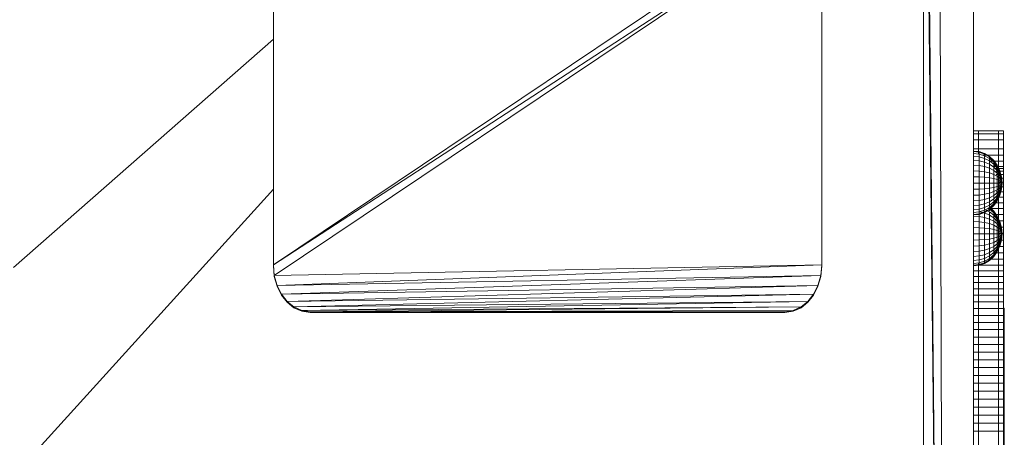
# Model space of a CAD drawing. Units: inches. Extents: x 10 to 6030, y 5 to 4262.
# Drawn here: x 5427 to 5766, y 2967 to 3110 of the extents above; entities that cross this region are included whole.
import ezdxf

# ---------------------------------------------------------------- set-up
doc = ezdxf.new("R2010")
doc.units = ezdxf.units.IN
doc.header["$MEASUREMENT"] = 0

# ---------------------------------------------------------------- blocks, each defined once
blk = doc.blocks.new('1045_DWG-673246-West')
at = {"lineweight": 9}
for p, q in [((36583.98, 484.88), (36583.98, 1076.46)), ((36573.72, 484.88), (36571.92, 1076.13)), ((36572.88, 484.88), (36566.84, 1070.52)), ((36572.91, 484.88), (36566.96, 1070.66)), ((36572.92, 484.88), (36567.08, 1070.79)), ((36566.8, 484.88), (36566.8, 1061.72)), ((36572.86, 484.88), (36566.8, 1061.72)), ((36583.98, 835.84), (36583.98, 1011.72)), ((36583.98, 835.84), (36583.98, 1011.72)), ((36583.98, 835.84), (36583.98, 1011.72)), ((36583.98, 835.84), (36583.98, 1011.72)), ((36343.26, 797.48), (36531.43, 923.98)), ((36343.26, 920.29), (36343.26, 797.48)), ((36343.26, 797.48), (36531.76, 920.29)), ((36343.59, 793.79), (36531.76, 920.29)), ((36531.76, 797.48), (36531.76, 920.29)), ((36343.26, 875.18), (36253.9, 796.65)), ((36585.62, 843.69), (36583.98, 843.69)), ((36585.62, 843.69), (36583.98, 843.69)), ((36592.61, 843.69), (36585.62, 843.69)), ((36592.61, 843.69), (36585.62, 843.69)), ((36585.62, 842.65), (36585.62, 843.69)), ((36592.61, 843.69), (36594.24, 843.69)), ((36592.61, 843.69), (36594.24, 843.69)), ((36592.61, 842.65), (36592.61, 843.69)), ((36594.24, 842.65), (36594.24, 843.69)), ((36585.62, 842.65), (36583.98, 842.65)), ((36585.62, 840.57), (36583.98, 840.57)), ((36592.61, 842.65), (36585.62, 842.65)), ((36585.62, 842.65), (36585.62, 840.57)), ((36592.61, 840.57), (36585.62, 840.57)), ((36585.62, 840.57), (36585.62, 837.45)), ((36592.61, 840.57), (36592.61, 842.65)), ((36592.61, 842.65), (36594.24, 842.65)), ((36592.61, 840.57), (36592.61, 837.45)), ((36592.61, 840.57), (36594.24, 840.57)), ((36594.24, 840.57), (36594.24, 842.65)), ((36594.24, 842.61), (36594.24, 842.65)), ((36594.24, 837.45), (36594.24, 840.57)), ((36585.62, 837.45), (36583.98, 837.45)), ((36585.9, 836.47), (36583.98, 836.68)), ((36583.98, 836.68), (36583.98, 836.47)), ((36583.98, 836.68), (36583.98, 836.47)), ((36583.98, 836.68), (36583.98, 835.84)), ((36583.98, 836.47), (36583.98, 835.84)), ((36583.98, 835.84), (36583.98, 836.47)), ((36585.9, 836.26), (36583.98, 836.47)), ((36585.9, 836.26), (36583.98, 836.47)), ((36583.98, 836.47), (36583.98, 835.84)), ((36583.98, 836.47), (36583.98, 835.84)), ((36585.62, 835.68), (36585.62, 837.45)), ((36592.61, 837.45), (36585.62, 837.45)), ((36587.74, 835.84), (36585.9, 836.47)), ((36585.9, 836.47), (36585.9, 836.26)), ((36585.9, 836.47), (36585.9, 836.26)), ((36587.74, 835.65), (36585.9, 836.26)), ((36587.74, 835.65), (36585.9, 836.26)), ((36585.9, 836.26), (36585.9, 835.65)), ((36585.9, 835.65), (36585.9, 836.26)), ((36592.61, 835.24), (36592.61, 837.45)), ((36592.61, 837.45), (36594.24, 837.45)), ((36594.24, 835.24), (36594.24, 837.45)), ((36583.98, 835.84), (36583.98, 834.83)), ((36585.9, 835.65), (36583.98, 835.84)), ((36583.98, 834.83), (36583.98, 833.46)), ((36585.9, 834.65), (36583.98, 834.83)), ((36583.98, 833.46), (36583.98, 831.79)), ((36585.9, 833.31), (36583.98, 833.46)), ((36587.74, 835.07), (36585.9, 835.65)), ((36585.9, 835.65), (36585.9, 834.65)), ((36587.74, 834.13), (36585.9, 834.65)), ((36585.9, 834.65), (36585.9, 833.31)), ((36587.74, 832.87), (36585.9, 833.31)), ((36585.9, 833.31), (36585.9, 831.67)), ((36592.61, 835.24), (36587.18, 835.24)), ((36589.44, 834.83), (36587.74, 835.84)), ((36587.74, 835.84), (36587.74, 835.65)), ((36587.74, 835.84), (36587.74, 835.65)), ((36589.44, 834.65), (36587.74, 835.65)), ((36589.44, 834.65), (36587.74, 835.65)), ((36587.74, 835.65), (36587.74, 835.07)), ((36587.74, 835.07), (36587.74, 835.65)), ((36589.44, 834.13), (36587.74, 835.07)), ((36587.74, 835.07), (36587.74, 834.13)), ((36589.44, 833.28), (36587.74, 834.13)), ((36587.74, 834.13), (36587.74, 832.87)), ((36589.44, 832.15), (36587.74, 832.87)), ((36587.74, 832.87), (36587.74, 831.32)), ((36590.92, 833.46), (36589.44, 834.83)), ((36589.44, 834.83), (36589.44, 834.65)), ((36589.44, 834.83), (36589.44, 834.65)), ((36590.92, 833.31), (36589.44, 834.65)), ((36590.92, 833.31), (36589.44, 834.65)), ((36589.44, 834.65), (36589.44, 834.13)), ((36589.44, 834.13), (36589.44, 834.65)), ((36590.92, 832.87), (36589.44, 834.13)), ((36590.92, 832.87), (36589.44, 834.13)), ((36589.44, 834.13), (36589.44, 833.28)), ((36590.92, 832.15), (36589.44, 833.28)), ((36589.44, 833.28), (36589.44, 832.15)), ((36592.61, 833.14), (36589.63, 833.14)), ((36592.14, 831.79), (36590.92, 833.46)), ((36590.92, 833.46), (36590.92, 833.31)), ((36590.92, 833.46), (36590.92, 833.31)), ((36592.14, 831.67), (36590.92, 833.31)), ((36592.14, 831.67), (36590.92, 833.31)), ((36590.92, 833.31), (36590.92, 832.87)), ((36590.92, 832.87), (36590.92, 833.31)), ((36592.14, 831.32), (36590.92, 832.87)), ((36592.14, 831.32), (36590.92, 832.87)), ((36590.92, 832.87), (36590.92, 832.15)), ((36590.92, 832.15), (36590.92, 832.87)), ((36592.61, 833.14), (36592.61, 835.24)), ((36592.61, 835.24), (36594.24, 835.24)), ((36592.61, 831.41), (36592.61, 833.14)), ((36592.61, 833.14), (36594.24, 833.14)), ((36594.24, 833.14), (36594.24, 835.24)), ((36594.24, 831.41), (36594.24, 833.14)), ((36583.98, 831.79), (36583.98, 829.89)), ((36585.9, 831.67), (36583.98, 831.79)), ((36583.98, 829.89), (36583.98, 827.82)), ((36585.9, 829.81), (36583.98, 829.89)), ((36587.74, 831.32), (36585.9, 831.67)), ((36585.9, 831.67), (36585.9, 829.81)), ((36587.74, 829.57), (36585.9, 829.81)), ((36585.9, 829.81), (36585.9, 827.78)), ((36589.44, 830.76), (36587.74, 831.32)), ((36587.74, 831.32), (36587.74, 829.57)), ((36589.44, 829.18), (36587.74, 829.57)), ((36587.74, 829.57), (36587.74, 827.66)), ((36590.92, 831.18), (36589.44, 832.15)), ((36589.44, 832.15), (36589.44, 830.76)), ((36590.92, 830), (36589.44, 830.76)), ((36589.44, 830.76), (36589.44, 829.18)), ((36592.14, 830.76), (36590.92, 832.15)), ((36592.14, 830.76), (36590.92, 832.15)), ((36590.92, 832.15), (36590.92, 831.18)), ((36592.61, 831.41), (36590.92, 831.41)), ((36592.14, 830), (36590.92, 831.18)), ((36590.92, 831.18), (36590.92, 830)), ((36592.14, 829.07), (36590.92, 830)), ((36590.92, 830), (36590.92, 828.65)), ((36592.61, 830.65), (36591.47, 830.65)), ((36592.61, 829.71), (36591.78, 829.71)), ((36593.05, 829.89), (36592.14, 831.79)), ((36592.14, 831.79), (36592.14, 831.67)), ((36592.14, 831.79), (36592.14, 831.67)), ((36593.05, 829.81), (36592.14, 831.67)), ((36593.05, 829.81), (36592.14, 831.67)), ((36592.14, 831.67), (36592.14, 831.32)), ((36592.14, 831.32), (36592.14, 831.67)), ((36593.05, 829.57), (36592.14, 831.32)), ((36593.05, 829.57), (36592.14, 831.32)), ((36592.14, 831.32), (36592.14, 830.76)), ((36592.14, 830.76), (36592.14, 831.32)), ((36593.05, 829.18), (36592.14, 830.76)), ((36593.05, 829.18), (36592.14, 830.76)), ((36592.14, 830.76), (36592.14, 830)), ((36592.14, 830), (36592.14, 830.76)), ((36593.05, 828.65), (36592.14, 830)), ((36593.05, 828.65), (36592.14, 830)), ((36592.14, 830), (36592.14, 829.07)), ((36592.14, 829.07), (36592.14, 830)), ((36592.61, 831.41), (36594.24, 831.41)), ((36592.61, 830.65), (36592.61, 831.41)), ((36592.61, 829.71), (36592.61, 830.65)), ((36592.61, 830.65), (36594.24, 830.65)), ((36592.61, 828.6), (36592.61, 829.71)), ((36592.61, 829.71), (36594.24, 829.71)), ((36593.61, 827.82), (36593.05, 829.89)), ((36593.05, 829.89), (36593.05, 829.81)), ((36593.05, 829.89), (36593.05, 829.81)), ((36593.61, 827.78), (36593.05, 829.81)), ((36593.61, 827.78), (36593.05, 829.81)), ((36593.05, 829.81), (36593.05, 829.57)), ((36593.05, 829.57), (36593.05, 829.81)), ((36593.61, 827.66), (36593.05, 829.57)), ((36593.61, 827.66), (36593.05, 829.57)), ((36593.05, 829.57), (36593.05, 829.18)), ((36593.05, 829.18), (36593.05, 829.57)), ((36594.24, 830.65), (36594.24, 831.41)), ((36594.24, 831.41), (36594.24, 830.65)), ((36594.24, 830.65), (36594.24, 831.41)), ((36594.24, 831.41), (36594.24, 830.65)), ((36594.24, 831.41), (36594.24, 830.65)), ((36594.24, 831.41), (36594.24, 830.65)), ((36594.24, 831.41), (36594.24, 830.65)), ((36594.24, 831.41), (36594.24, 830.65)), ((36594.24, 831.41), (36594.24, 830.65)), ((36594.24, 831.41), (36594.24, 830.65)), ((36594.24, 831.41), (36594.24, 830.65)), ((36594.24, 829.71), (36594.24, 830.65)), ((36594.24, 828.6), (36594.24, 829.71)), ((36583.98, 827.82), (36583.98, 825.68)), ((36585.9, 827.78), (36583.98, 827.82)), ((36587.74, 827.66), (36585.9, 827.78)), ((36585.9, 827.78), (36585.9, 825.68)), ((36589.44, 827.46), (36587.74, 827.66)), ((36587.74, 827.66), (36587.74, 825.68)), ((36590.92, 828.65), (36589.44, 829.18)), ((36589.44, 829.18), (36589.44, 827.46)), ((36590.92, 827.2), (36589.44, 827.46)), ((36589.44, 827.46), (36589.44, 825.68)), ((36592.14, 828.02), (36590.92, 828.65)), ((36590.92, 828.65), (36590.92, 827.2)), ((36592.14, 826.87), (36590.92, 827.2)), ((36590.92, 827.2), (36590.92, 825.68)), ((36592.61, 828.6), (36591.78, 828.6)), ((36593.05, 828.02), (36592.14, 829.07)), ((36593.05, 828.02), (36592.14, 829.07)), ((36592.14, 829.07), (36592.14, 828.02)), ((36592.14, 828.02), (36592.14, 829.07)), ((36593.05, 827.29), (36592.14, 828.02)), ((36593.05, 827.29), (36592.14, 828.02)), ((36592.14, 828.02), (36592.14, 826.87)), ((36593.05, 826.5), (36592.14, 826.87)), ((36593.05, 826.5), (36592.14, 826.87)), ((36592.14, 826.87), (36592.14, 825.68)), ((36592.61, 827.34), (36592.39, 827.34)), ((36592.61, 827.34), (36592.61, 828.6)), ((36592.61, 828.6), (36594.24, 828.6)), ((36592.61, 825.92), (36592.61, 827.34)), ((36592.61, 827.34), (36594.24, 827.34)), ((36593.61, 827.46), (36593.05, 829.18)), ((36593.61, 827.46), (36593.05, 829.18)), ((36593.05, 829.18), (36593.05, 828.65)), ((36593.05, 828.65), (36593.05, 829.18)), ((36593.61, 827.2), (36593.05, 828.65)), ((36593.61, 827.2), (36593.05, 828.65)), ((36593.05, 828.65), (36593.05, 828.02)), ((36593.05, 828.02), (36593.05, 828.65)), ((36593.61, 826.87), (36593.05, 828.02)), ((36593.61, 826.87), (36593.05, 828.02)), ((36593.05, 828.02), (36593.05, 827.29)), ((36593.05, 827.29), (36593.05, 828.02)), ((36593.61, 826.5), (36593.05, 827.29)), ((36593.61, 826.5), (36593.05, 827.29)), ((36593.05, 827.29), (36593.05, 826.5)), ((36593.05, 826.5), (36593.05, 827.29)), ((36593.61, 826.1), (36593.05, 826.5)), ((36593.61, 826.1), (36593.05, 826.5)), ((36593.05, 826.5), (36593.05, 825.68)), ((36593.05, 825.68), (36593.05, 826.5)), ((36593.8, 825.68), (36593.61, 827.82)), ((36593.61, 827.82), (36593.61, 827.78)), ((36593.61, 827.82), (36593.61, 827.78)), ((36593.8, 825.68), (36593.61, 827.78)), ((36593.8, 825.68), (36593.61, 827.78)), ((36593.61, 827.78), (36593.61, 827.66)), ((36593.61, 827.66), (36593.61, 827.78)), ((36593.8, 825.68), (36593.61, 827.66)), ((36593.8, 825.68), (36593.61, 827.66)), ((36593.61, 827.66), (36593.61, 827.46)), ((36593.61, 827.46), (36593.61, 827.66)), ((36593.8, 825.68), (36593.61, 827.46)), ((36593.8, 825.68), (36593.61, 827.46)), ((36593.61, 827.46), (36593.61, 827.2)), ((36593.61, 827.2), (36593.61, 827.46)), ((36593.8, 825.68), (36593.61, 827.2)), ((36593.8, 825.68), (36593.61, 827.2)), ((36593.61, 827.2), (36593.61, 826.87)), ((36593.61, 826.87), (36593.61, 827.2)), ((36593.8, 825.68), (36593.61, 826.87)), ((36593.8, 825.68), (36593.61, 826.87)), ((36593.61, 826.87), (36593.61, 826.5)), ((36593.61, 826.5), (36593.61, 826.87)), ((36593.8, 825.68), (36593.61, 826.5)), ((36593.8, 825.68), (36593.61, 826.5)), ((36593.61, 826.5), (36593.61, 826.1)), ((36593.61, 826.1), (36593.61, 826.5)), ((36593.8, 825.68), (36593.61, 826.1)), ((36593.8, 825.68), (36593.61, 826.1)), ((36593.61, 826.1), (36593.61, 825.68)), ((36593.61, 825.68), (36593.61, 826.1)), ((36594.24, 827.34), (36594.24, 828.6)), ((36594.24, 825.92), (36594.24, 827.34)), ((36343.26, 823.58), (36251.52, 722.26)), ((36583.98, 825.68), (36583.98, 823.53)), ((36585.9, 825.68), (36583.98, 825.68)), ((36585.9, 823.57), (36583.98, 823.53)), ((36583.98, 823.53), (36583.98, 821.47)), ((36587.74, 825.68), (36585.9, 825.68)), ((36585.9, 825.68), (36585.9, 823.57)), ((36587.74, 823.69), (36585.9, 823.57)), ((36585.9, 823.57), (36585.9, 821.55)), ((36589.44, 825.68), (36587.74, 825.68)), ((36587.74, 825.68), (36587.74, 823.69)), ((36589.44, 823.89), (36587.74, 823.69)), ((36587.74, 823.69), (36587.74, 821.79)), ((36590.92, 825.68), (36589.44, 825.68)), ((36589.44, 825.68), (36589.44, 823.89)), ((36590.92, 824.16), (36589.44, 823.89)), ((36589.44, 823.89), (36589.44, 822.18)), ((36590.92, 822.7), (36589.44, 822.18)), ((36592.14, 825.68), (36590.92, 825.68)), ((36590.92, 825.68), (36590.92, 824.16)), ((36592.14, 824.48), (36590.92, 824.16)), ((36590.92, 824.16), (36590.92, 822.7)), ((36592.14, 823.34), (36590.92, 822.7)), ((36590.92, 822.7), (36590.92, 821.35)), ((36592.61, 822.64), (36591.72, 822.64)), ((36593.05, 825.68), (36592.14, 825.68)), ((36593.05, 825.68), (36592.14, 825.68)), ((36592.14, 825.68), (36592.14, 824.48)), ((36593.05, 824.86), (36592.14, 824.48)), ((36593.05, 824.86), (36592.14, 824.48)), ((36592.14, 824.48), (36592.14, 823.34)), ((36593.05, 824.07), (36592.14, 823.34)), ((36593.05, 824.07), (36592.14, 823.34)), ((36593.05, 823.34), (36592.14, 822.28)), ((36593.05, 823.34), (36592.14, 822.28)), ((36592.14, 823.34), (36592.14, 822.28)), ((36592.14, 822.28), (36592.14, 823.34)), ((36593.05, 822.7), (36592.14, 821.35)), ((36593.05, 822.7), (36592.14, 821.35)), ((36592.61, 825.92), (36592.39, 825.92)), ((36592.61, 824.35), (36592.39, 824.35)), ((36592.61, 824.35), (36592.61, 825.92)), ((36592.61, 825.92), (36594.24, 825.92)), ((36592.61, 822.64), (36592.61, 824.35)), ((36592.61, 824.35), (36594.24, 824.35)), ((36592.61, 820.82), (36592.61, 822.64)), ((36592.61, 822.64), (36594.24, 822.64)), ((36593.61, 825.68), (36593.05, 825.68)), ((36593.61, 825.68), (36593.05, 825.68)), ((36593.05, 825.68), (36593.05, 824.86)), ((36593.05, 824.86), (36593.05, 825.68)), ((36593.61, 825.26), (36593.05, 824.86)), ((36593.61, 825.26), (36593.05, 824.86)), ((36593.61, 824.86), (36593.05, 824.07)), ((36593.61, 824.86), (36593.05, 824.07)), ((36593.05, 824.86), (36593.05, 824.07)), ((36593.05, 824.07), (36593.05, 824.86)), ((36593.61, 824.48), (36593.05, 823.34)), ((36593.61, 824.48), (36593.05, 823.34)), ((36593.61, 824.16), (36593.05, 822.7)), ((36593.61, 824.16), (36593.05, 822.7)), ((36593.05, 824.07), (36593.05, 823.34)), ((36593.05, 823.34), (36593.05, 824.07)), ((36593.61, 823.89), (36593.05, 822.18)), ((36593.61, 823.89), (36593.05, 822.18)), ((36593.61, 823.69), (36593.05, 821.79)), ((36593.61, 823.69), (36593.05, 821.79)), ((36593.61, 823.57), (36593.05, 821.55)), ((36593.61, 823.57), (36593.05, 821.55)), ((36593.61, 823.53), (36593.05, 821.47)), ((36593.05, 823.34), (36593.05, 822.7)), ((36593.05, 822.7), (36593.05, 823.34)), ((36593.05, 822.7), (36593.05, 822.18)), ((36593.05, 822.18), (36593.05, 822.7)), ((36593.8, 825.68), (36593.61, 823.53)), ((36593.8, 825.68), (36593.61, 825.68)), ((36593.8, 825.68), (36593.61, 825.26)), ((36593.8, 825.68), (36593.61, 824.86)), ((36593.8, 825.68), (36593.61, 824.48)), ((36593.8, 825.68), (36593.61, 824.16)), ((36593.8, 825.68), (36593.61, 823.89)), ((36593.8, 825.68), (36593.61, 823.69)), ((36593.8, 825.68), (36593.61, 823.57)), ((36593.8, 825.68), (36593.61, 823.57)), ((36593.8, 825.68), (36593.61, 823.69)), ((36593.8, 825.68), (36593.61, 823.89)), ((36593.8, 825.68), (36593.61, 824.16)), ((36593.8, 825.68), (36593.61, 824.48)), ((36593.8, 825.68), (36593.61, 824.86)), ((36593.8, 825.68), (36593.61, 825.26)), ((36593.8, 825.68), (36593.61, 825.68)), ((36593.61, 825.68), (36593.61, 825.26)), ((36593.61, 825.26), (36593.61, 825.68)), ((36593.61, 825.26), (36593.61, 824.86)), ((36593.61, 824.86), (36593.61, 825.26)), ((36593.61, 824.86), (36593.61, 824.48)), ((36593.61, 824.48), (36593.61, 824.86)), ((36593.61, 824.48), (36593.61, 824.16)), ((36593.61, 824.16), (36593.61, 824.48)), ((36593.61, 824.16), (36593.61, 823.89)), ((36593.61, 823.89), (36593.61, 824.16)), ((36593.61, 823.89), (36593.61, 823.69)), ((36593.61, 823.69), (36593.61, 823.89)), ((36593.61, 823.69), (36593.61, 823.57)), ((36593.61, 823.57), (36593.61, 823.69)), ((36593.61, 823.57), (36593.61, 823.53)), ((36593.61, 823.53), (36593.61, 823.57)), ((36594.24, 824.35), (36594.24, 825.92)), ((36594.24, 822.64), (36594.24, 824.35)), ((36594.24, 820.82), (36594.24, 822.64)), ((36585.9, 821.55), (36583.98, 821.47)), ((36583.98, 821.47), (36583.98, 819.56)), ((36585.9, 819.68), (36583.98, 819.56)), ((36583.98, 819.56), (36583.98, 817.9)), ((36587.74, 821.79), (36585.9, 821.55)), ((36585.9, 821.55), (36585.9, 819.68)), ((36587.74, 820.03), (36585.9, 819.68)), ((36585.9, 819.68), (36585.9, 818.05)), ((36589.44, 822.18), (36587.74, 821.79)), ((36587.74, 821.79), (36587.74, 820.03)), ((36589.44, 820.59), (36587.74, 820.03)), ((36587.74, 819.89), (36587.74, 818.49)), ((36589.44, 819.21), (36587.74, 818.49)), ((36589.44, 822.18), (36589.44, 820.59)), ((36590.92, 821.35), (36589.44, 820.59)), ((36589.44, 820.59), (36589.44, 819.21)), ((36590.92, 820.18), (36589.44, 819.21)), ((36590.92, 819.21), (36589.44, 818.07)), ((36589.44, 819.21), (36589.44, 818.07)), ((36592.14, 822.28), (36590.92, 821.35)), ((36592.14, 821.35), (36590.92, 820.18)), ((36590.92, 821.35), (36590.92, 820.18)), ((36592.14, 820.59), (36590.92, 819.21)), ((36592.14, 820.59), (36590.92, 819.21)), ((36592.14, 820.03), (36590.92, 818.49)), ((36592.14, 820.03), (36590.92, 818.49)), ((36590.92, 819.89), (36590.92, 819.21)), ((36592.14, 819.68), (36590.92, 818.05)), ((36592.14, 819.68), (36590.92, 818.05)), ((36592.14, 819.56), (36590.92, 817.9)), ((36590.92, 819.21), (36590.92, 818.49)), ((36590.92, 818.49), (36590.92, 819.21)), ((36592.61, 820.82), (36591.59, 820.82)), ((36592.14, 822.28), (36592.14, 821.35)), ((36592.14, 821.35), (36592.14, 822.28)), ((36593.05, 822.18), (36592.14, 820.59)), ((36593.05, 822.18), (36592.14, 820.59)), ((36593.05, 821.79), (36592.14, 820.03)), ((36593.05, 821.79), (36592.14, 820.03)), ((36593.05, 821.55), (36592.14, 819.68)), ((36593.05, 821.55), (36592.14, 819.68)), ((36593.05, 821.47), (36592.14, 819.56)), ((36592.14, 821.35), (36592.14, 820.59)), ((36592.14, 820.59), (36592.14, 821.35)), ((36592.14, 820.59), (36592.14, 820.03)), ((36592.14, 820.03), (36592.14, 820.59)), ((36592.14, 820.03), (36592.14, 819.68)), ((36592.14, 819.68), (36592.14, 820.03)), ((36592.14, 819.68), (36592.14, 819.56)), ((36592.14, 819.56), (36592.14, 819.68)), ((36592.61, 818.9), (36592.61, 820.82)), ((36592.61, 820.82), (36594.24, 820.82)), ((36593.05, 822.18), (36593.05, 821.79)), ((36593.05, 821.79), (36593.05, 822.18)), ((36593.05, 821.79), (36593.05, 821.55)), ((36593.05, 821.55), (36593.05, 821.79)), ((36593.05, 821.55), (36593.05, 821.47)), ((36593.05, 821.47), (36593.05, 821.55)), ((36594.24, 818.9), (36594.24, 820.82)), ((36585.9, 818.05), (36583.98, 817.9)), ((36583.98, 817.9), (36583.98, 816.53)), ((36585.9, 816.7), (36583.98, 816.53)), ((36583.98, 816.53), (36583.98, 815.51)), ((36587.74, 818.49), (36585.9, 818.05)), ((36585.9, 818.05), (36585.9, 816.7)), ((36587.74, 817.23), (36585.9, 816.7)), ((36585.9, 816.7), (36585.9, 815.71)), ((36587.74, 816.29), (36585.9, 815.71)), ((36587.74, 818.49), (36587.74, 817.23)), ((36589.44, 818.07), (36587.74, 817.23)), ((36589.44, 817.23), (36587.74, 816.29)), ((36587.74, 817.23), (36587.74, 816.29)), ((36589.44, 816.7), (36587.74, 815.71)), ((36589.44, 816.7), (36587.74, 815.71)), ((36589.44, 816.53), (36587.74, 815.51)), ((36587.74, 816.11), (36587.74, 815.37)), ((36587.74, 816.11), (36587.74, 815.71)), ((36587.74, 815.71), (36587.74, 816.11)), ((36589.44, 815.79), (36588.07, 816.47)), ((36592.61, 816.9), (36588.97, 816.9)), ((36590.92, 818.49), (36589.44, 817.23)), ((36590.92, 818.49), (36589.44, 817.23)), ((36589.44, 818.07), (36589.44, 817.23)), ((36590.92, 818.05), (36589.44, 816.7)), ((36590.92, 818.05), (36589.44, 816.7)), ((36590.92, 817.9), (36589.44, 816.53)), ((36590.92, 815.97), (36589.44, 817.34)), ((36589.44, 817.23), (36589.44, 816.7)), ((36589.44, 816.7), (36589.44, 817.23)), ((36590.92, 815.82), (36589.44, 817.16)), ((36590.92, 815.82), (36589.44, 817.16)), ((36589.44, 817.16), (36589.44, 816.64)), ((36589.44, 816.64), (36589.44, 817.16)), ((36589.44, 816.7), (36589.44, 816.53)), ((36589.44, 816.53), (36589.44, 816.7)), ((36590.92, 815.37), (36589.44, 816.64)), ((36590.92, 815.37), (36589.44, 816.64)), ((36589.44, 816.64), (36589.44, 816.11)), ((36590.92, 814.66), (36589.44, 815.79)), ((36589.44, 815.79), (36589.44, 814.66)), ((36592.61, 818.9), (36590.52, 818.9)), ((36590.92, 818.49), (36590.92, 818.05)), ((36590.92, 818.05), (36590.92, 818.49)), ((36590.92, 818.05), (36590.92, 817.9)), ((36590.92, 817.9), (36590.92, 818.05)), ((36592.14, 814.3), (36590.92, 815.97)), ((36590.92, 815.97), (36590.92, 815.82)), ((36590.92, 815.97), (36590.92, 815.82)), ((36592.14, 814.18), (36590.92, 815.82)), ((36592.14, 814.18), (36590.92, 815.82)), ((36590.92, 815.82), (36590.92, 815.37)), ((36590.92, 815.37), (36590.92, 815.82)), ((36592.61, 816.9), (36592.61, 818.9)), ((36592.61, 818.9), (36594.24, 818.9)), ((36592.61, 814.82), (36592.61, 816.9)), ((36592.61, 816.9), (36594.24, 816.9)), ((36594.24, 816.9), (36594.24, 818.9)), ((36594.24, 814.82), (36594.24, 816.9)), ((36585.9, 815.71), (36583.98, 815.51)), ((36583.98, 815.51), (36583.98, 814.89)), ((36583.98, 814.89), (36583.98, 815.51)), ((36583.98, 814.89), (36583.98, 815.51)), ((36583.98, 814.67), (36583.98, 815.51)), ((36583.98, 814.89), (36583.98, 815.51)), ((36583.98, 640.68), (36583.98, 815.51)), ((36583.98, 640.68), (36583.98, 815.51)), ((36583.98, 640.68), (36583.98, 815.51)), ((36583.98, 640.68), (36583.98, 815.51)), ((36585.9, 815.09), (36583.98, 814.89)), ((36585.9, 815.09), (36583.98, 814.89)), ((36585.9, 814.89), (36583.98, 814.67)), ((36583.98, 814.89), (36583.98, 814.67)), ((36583.98, 814.67), (36583.98, 814.89)), ((36585.9, 814.18), (36583.98, 814.3)), ((36585.9, 815.71), (36585.9, 814.18)), ((36587.74, 815.71), (36585.9, 815.09)), ((36587.74, 815.71), (36585.9, 815.09)), ((36585.9, 815.71), (36585.9, 815.09)), ((36585.9, 815.09), (36585.9, 815.71)), ((36587.74, 815.51), (36585.9, 814.89)), ((36585.9, 815.09), (36585.9, 814.89)), ((36585.9, 814.89), (36585.9, 815.09)), ((36587.74, 813.83), (36585.9, 814.18)), ((36585.9, 814.18), (36585.9, 812.32)), ((36587.74, 815.37), (36586.1, 815.77)), ((36587.74, 815.71), (36587.74, 815.51)), ((36587.74, 815.51), (36587.74, 815.71)), ((36589.44, 814.66), (36587.74, 815.37)), ((36587.74, 815.37), (36587.74, 813.83)), ((36589.44, 813.27), (36587.74, 813.83)), ((36587.74, 813.83), (36587.74, 812.32)), ((36590.92, 813.69), (36589.44, 814.66)), ((36589.44, 814.66), (36589.44, 813.27)), ((36590.92, 812.51), (36589.44, 813.27)), ((36589.44, 813.27), (36589.44, 811.69)), ((36592.61, 814.82), (36590.71, 814.82)), ((36592.14, 813.83), (36590.92, 815.37)), ((36592.14, 813.83), (36590.92, 815.37)), ((36590.92, 815.37), (36590.92, 814.66)), ((36590.92, 814.66), (36590.92, 815.37)), ((36592.14, 813.27), (36590.92, 814.66)), ((36592.14, 813.27), (36590.92, 814.66)), ((36590.92, 814.66), (36590.92, 813.69)), ((36592.14, 812.51), (36590.92, 813.69)), ((36592.14, 812.51), (36590.92, 813.69)), ((36590.92, 813.69), (36590.92, 812.51)), ((36592.14, 811.58), (36590.92, 812.51)), ((36590.92, 812.51), (36590.92, 811.16)), ((36592.61, 812.69), (36591.5, 812.69)), ((36593.05, 812.4), (36592.14, 814.3)), ((36592.14, 814.3), (36592.14, 814.18)), ((36592.14, 814.3), (36592.14, 814.18)), ((36593.05, 812.32), (36592.14, 814.18)), ((36593.05, 812.32), (36592.14, 814.18)), ((36592.14, 814.18), (36592.14, 813.83)), ((36592.14, 813.83), (36592.14, 814.18)), ((36593.05, 812.08), (36592.14, 813.83)), ((36593.05, 812.08), (36592.14, 813.83)), ((36592.14, 813.83), (36592.14, 813.27)), ((36592.14, 813.27), (36592.14, 813.83)), ((36593.05, 811.69), (36592.14, 813.27)), ((36593.05, 811.69), (36592.14, 813.27)), ((36592.14, 813.27), (36592.14, 812.51)), ((36592.14, 812.51), (36592.14, 813.27)), ((36593.05, 811.16), (36592.14, 812.51)), ((36593.05, 811.16), (36592.14, 812.51)), ((36592.14, 812.51), (36592.14, 811.58)), ((36592.14, 811.58), (36592.14, 812.51)), ((36592.61, 812.69), (36592.61, 814.82)), ((36592.61, 814.82), (36594.24, 814.82)), ((36592.61, 810.5), (36592.61, 812.69)), ((36592.61, 812.69), (36594.24, 812.69)), ((36594.24, 812.69), (36594.24, 814.82)), ((36594.24, 810.5), (36594.24, 812.69)), ((36594.24, 812.32), (36594.24, 812.69)), ((36594.24, 812.69), (36594.24, 812.32)), ((36585.9, 812.32), (36583.98, 812.4)), ((36585.9, 810.29), (36583.98, 810.33)), ((36587.74, 812.08), (36585.9, 812.32)), ((36585.9, 812.32), (36585.9, 810.29)), ((36587.74, 810.17), (36585.9, 810.29)), ((36585.9, 810.29), (36585.9, 808.19)), ((36589.44, 811.69), (36587.74, 812.08)), ((36587.74, 812.08), (36587.74, 810.17)), ((36589.44, 809.97), (36587.74, 810.17)), ((36587.74, 810.17), (36587.74, 808.19)), ((36590.92, 811.16), (36589.44, 811.69)), ((36589.44, 811.69), (36589.44, 809.97)), ((36590.92, 809.7), (36589.44, 809.97)), ((36589.44, 809.97), (36589.44, 808.19)), ((36592.14, 810.53), (36590.92, 811.16)), ((36590.92, 811.16), (36590.92, 809.7)), ((36592.14, 809.38), (36590.92, 809.7)), ((36590.92, 809.7), (36590.92, 808.19)), ((36593.05, 810.53), (36592.14, 811.58)), ((36593.05, 810.53), (36592.14, 811.58)), ((36592.14, 811.58), (36592.14, 810.53)), ((36592.14, 810.53), (36592.14, 811.58)), ((36593.05, 809.8), (36592.14, 810.53)), ((36593.05, 809.8), (36592.14, 810.53)), ((36592.14, 810.53), (36592.14, 809.38)), ((36593.05, 809.01), (36592.14, 809.38)), ((36593.05, 809.01), (36592.14, 809.38)), ((36592.14, 809.38), (36592.14, 808.19)), ((36592.61, 810.5), (36592.39, 810.5)), ((36592.61, 808.28), (36592.61, 810.5)), ((36592.61, 810.5), (36594.24, 810.5)), ((36593.61, 810.33), (36593.05, 812.4)), ((36593.05, 812.4), (36593.05, 812.32)), ((36593.05, 812.4), (36593.05, 812.32)), ((36593.61, 810.29), (36593.05, 812.32)), ((36593.61, 810.29), (36593.05, 812.32)), ((36593.05, 812.32), (36593.05, 812.08)), ((36593.05, 812.08), (36593.05, 812.32)), ((36593.61, 810.17), (36593.05, 812.08)), ((36593.61, 810.17), (36593.05, 812.08)), ((36593.05, 812.08), (36593.05, 811.69)), ((36593.05, 811.69), (36593.05, 812.08)), ((36593.61, 809.97), (36593.05, 811.69)), ((36593.61, 809.97), (36593.05, 811.69)), ((36593.05, 811.69), (36593.05, 811.16)), ((36593.05, 811.16), (36593.05, 811.69)), ((36593.61, 809.7), (36593.05, 811.16)), ((36593.61, 809.7), (36593.05, 811.16)), ((36593.05, 811.16), (36593.05, 810.53)), ((36593.05, 810.53), (36593.05, 811.16)), ((36593.61, 809.38), (36593.05, 810.53)), ((36593.61, 809.38), (36593.05, 810.53)), ((36593.05, 810.53), (36593.05, 809.8)), ((36593.05, 809.8), (36593.05, 810.53)), ((36593.61, 809.01), (36593.05, 809.8)), ((36593.61, 809.01), (36593.05, 809.8)), ((36593.05, 809.8), (36593.05, 809.01)), ((36593.05, 809.01), (36593.05, 809.8)), ((36593.8, 808.19), (36593.61, 810.33)), ((36593.61, 810.33), (36593.61, 810.29)), ((36593.61, 810.33), (36593.61, 810.29)), ((36593.8, 808.19), (36593.61, 810.29)), ((36593.8, 808.19), (36593.61, 810.29)), ((36593.61, 810.29), (36593.61, 810.17)), ((36593.61, 810.17), (36593.61, 810.29)), ((36593.8, 808.19), (36593.61, 810.17)), ((36593.8, 808.19), (36593.61, 810.17)), ((36593.61, 810.17), (36593.61, 809.97)), ((36593.61, 809.97), (36593.61, 810.17)), ((36593.8, 808.19), (36593.61, 809.97)), ((36593.8, 808.19), (36593.61, 809.97)), ((36593.61, 809.97), (36593.61, 809.7)), ((36593.61, 809.7), (36593.61, 809.97)), ((36593.8, 808.19), (36593.61, 809.7)), ((36593.8, 808.19), (36593.61, 809.7)), ((36593.61, 809.7), (36593.61, 809.38)), ((36593.61, 809.38), (36593.61, 809.7)), ((36593.8, 808.19), (36593.61, 809.38)), ((36593.8, 808.19), (36593.61, 809.38)), ((36593.61, 809.38), (36593.61, 809.01)), ((36593.61, 809.01), (36593.61, 809.38)), ((36594.24, 808.28), (36594.24, 810.5)), ((36585.9, 808.19), (36583.98, 808.19)), ((36585.9, 806.08), (36583.98, 806.04)), ((36587.74, 808.19), (36585.9, 808.19)), ((36585.9, 808.19), (36585.9, 806.08)), ((36587.74, 806.2), (36585.9, 806.08)), ((36585.9, 806.08), (36585.9, 804.06)), ((36589.44, 808.19), (36587.74, 808.19)), ((36587.74, 808.19), (36587.74, 806.2)), ((36589.44, 806.4), (36587.74, 806.2)), ((36587.74, 806.2), (36587.74, 804.3)), ((36590.92, 808.19), (36589.44, 808.19)), ((36589.44, 808.19), (36589.44, 806.4)), ((36590.92, 806.67), (36589.44, 806.4)), ((36589.44, 806.4), (36589.44, 804.69)), ((36592.14, 808.19), (36590.92, 808.19)), ((36590.92, 808.19), (36590.92, 806.67)), ((36592.14, 806.99), (36590.92, 806.67)), ((36590.92, 806.67), (36590.92, 805.21)), ((36592.14, 805.85), (36590.92, 805.21)), ((36593.05, 808.19), (36592.14, 808.19)), ((36593.05, 808.19), (36592.14, 808.19)), ((36592.14, 808.19), (36592.14, 806.99)), ((36593.05, 807.37), (36592.14, 806.99)), ((36593.05, 807.37), (36592.14, 806.99)), ((36592.14, 806.99), (36592.14, 805.85)), ((36593.05, 806.58), (36592.14, 805.85)), ((36593.05, 806.58), (36592.14, 805.85)), ((36593.05, 805.85), (36592.14, 804.79)), ((36593.05, 805.85), (36592.14, 804.79)), ((36592.14, 805.85), (36592.14, 804.79)), ((36592.14, 804.79), (36592.14, 805.85)), ((36592.61, 808.28), (36592.39, 808.28)), ((36592.61, 806.05), (36592.39, 806.05)), ((36592.61, 806.05), (36592.61, 808.28)), ((36592.61, 808.28), (36594.24, 808.28)), ((36592.61, 803.84), (36592.61, 806.05)), ((36592.61, 806.05), (36594.24, 806.05)), ((36593.61, 808.61), (36593.05, 809.01)), ((36593.61, 808.61), (36593.05, 809.01)), ((36593.05, 809.01), (36593.05, 808.19)), ((36593.05, 808.19), (36593.05, 809.01)), ((36593.61, 808.19), (36593.05, 808.19)), ((36593.61, 808.19), (36593.05, 808.19)), ((36593.05, 808.19), (36593.05, 807.37)), ((36593.05, 807.37), (36593.05, 808.19)), ((36593.61, 807.77), (36593.05, 807.37)), ((36593.61, 807.77), (36593.05, 807.37)), ((36593.61, 807.37), (36593.05, 806.58)), ((36593.61, 807.37), (36593.05, 806.58)), ((36593.05, 807.37), (36593.05, 806.58)), ((36593.05, 806.58), (36593.05, 807.37)), ((36593.61, 806.99), (36593.05, 805.85)), ((36593.61, 806.99), (36593.05, 805.85)), ((36593.61, 806.67), (36593.05, 805.21)), ((36593.61, 806.67), (36593.05, 805.21)), ((36593.05, 806.58), (36593.05, 805.85)), ((36593.05, 805.85), (36593.05, 806.58)), ((36593.61, 806.4), (36593.05, 804.69)), ((36593.61, 806.4), (36593.05, 804.69)), ((36593.61, 806.2), (36593.05, 804.3)), ((36593.61, 806.2), (36593.05, 804.3)), ((36593.61, 806.08), (36593.05, 804.06)), ((36593.61, 806.08), (36593.05, 804.06)), ((36593.61, 806.04), (36593.05, 803.98)), ((36593.05, 805.85), (36593.05, 805.21)), ((36593.05, 805.21), (36593.05, 805.85)), ((36593.8, 808.19), (36593.61, 809.01)), ((36593.8, 808.19), (36593.61, 809.01)), ((36593.61, 809.01), (36593.61, 808.61)), ((36593.61, 808.61), (36593.61, 809.01)), ((36593.8, 808.19), (36593.61, 808.61)), ((36593.8, 808.19), (36593.61, 808.61)), ((36593.61, 808.61), (36593.61, 808.19)), ((36593.61, 808.19), (36593.61, 808.61)), ((36593.8, 808.19), (36593.61, 806.04)), ((36593.8, 808.19), (36593.61, 808.19)), ((36593.8, 808.19), (36593.61, 807.77)), ((36593.8, 808.19), (36593.61, 807.37)), ((36593.8, 808.19), (36593.61, 806.99)), ((36593.8, 808.19), (36593.61, 806.67)), ((36593.8, 808.19), (36593.61, 806.4)), ((36593.8, 808.19), (36593.61, 806.2)), ((36593.8, 808.19), (36593.61, 806.08)), ((36593.8, 808.19), (36593.61, 806.08)), ((36593.8, 808.19), (36593.61, 806.2)), ((36593.8, 808.19), (36593.61, 806.4)), ((36593.8, 808.19), (36593.61, 806.67)), ((36593.8, 808.19), (36593.61, 806.99)), ((36593.8, 808.19), (36593.61, 807.37)), ((36593.8, 808.19), (36593.61, 807.77)), ((36593.8, 808.19), (36593.61, 808.19)), ((36593.61, 808.19), (36593.61, 807.77)), ((36593.61, 807.77), (36593.61, 808.19)), ((36593.61, 807.77), (36593.61, 807.37)), ((36593.61, 807.37), (36593.61, 807.77)), ((36593.61, 807.37), (36593.61, 806.99)), ((36593.61, 806.99), (36593.61, 807.37)), ((36593.61, 806.99), (36593.61, 806.67)), ((36593.61, 806.67), (36593.61, 806.99)), ((36593.61, 806.67), (36593.61, 806.4)), ((36593.61, 806.4), (36593.61, 806.67)), ((36593.61, 806.4), (36593.61, 806.2)), ((36593.61, 806.2), (36593.61, 806.4)), ((36593.61, 806.2), (36593.61, 806.08)), ((36593.61, 806.08), (36593.61, 806.2)), ((36593.61, 806.08), (36593.61, 806.04)), ((36593.61, 806.04), (36593.61, 806.08)), ((36594.24, 808.28), (36594.24, 806.05)), ((36594.24, 803.84), (36594.24, 806.05)), ((36585.9, 804.06), (36583.98, 803.98)), ((36587.74, 804.3), (36585.9, 804.06)), ((36585.9, 804.06), (36585.9, 802.19)), ((36587.74, 802.54), (36585.9, 802.19)), ((36589.44, 804.69), (36587.74, 804.3)), ((36587.74, 804.3), (36587.74, 802.54)), ((36589.44, 803.1), (36587.74, 802.54)), ((36587.74, 802.54), (36587.74, 801)), ((36590.92, 805.21), (36589.44, 804.69)), ((36589.44, 804.69), (36589.44, 803.1)), ((36590.92, 803.86), (36589.44, 803.1)), ((36589.44, 803.1), (36589.44, 801.72)), ((36590.92, 802.69), (36589.44, 801.72)), ((36590.92, 805.21), (36590.92, 803.86)), ((36592.14, 804.79), (36590.92, 803.86)), ((36592.14, 803.86), (36590.92, 802.69)), ((36592.14, 803.86), (36590.92, 802.69)), ((36590.92, 803.86), (36590.92, 802.69)), ((36592.14, 803.1), (36590.92, 801.72)), ((36592.14, 803.1), (36590.92, 801.72)), ((36590.92, 802.69), (36590.92, 801.72)), ((36592.14, 802.54), (36590.92, 801)), ((36592.14, 802.54), (36590.92, 801)), ((36593.05, 805.21), (36592.14, 803.86)), ((36593.05, 805.21), (36592.14, 803.86)), ((36592.14, 804.79), (36592.14, 803.86)), ((36592.14, 803.86), (36592.14, 804.75)), ((36593.05, 804.69), (36592.14, 803.1)), ((36593.05, 804.69), (36592.14, 803.1)), ((36593.05, 804.3), (36592.14, 802.54)), ((36593.05, 804.3), (36592.14, 802.54)), ((36593.05, 804.06), (36592.14, 802.19)), ((36593.05, 804.06), (36592.14, 802.19)), ((36593.05, 803.98), (36592.14, 802.07)), ((36592.14, 803.86), (36592.14, 803.1)), ((36592.14, 803.1), (36592.14, 803.86)), ((36592.14, 803.1), (36592.14, 802.54)), ((36592.14, 802.54), (36592.14, 803.1)), ((36592.14, 802.54), (36592.14, 802.19)), ((36592.14, 802.19), (36592.14, 802.54)), ((36592.61, 803.84), (36592.39, 803.84)), ((36592.61, 801.66), (36592.61, 803.84)), ((36592.61, 803.84), (36594.24, 803.84)), ((36593.05, 805.21), (36593.05, 804.69)), ((36593.05, 804.69), (36593.05, 805.21)), ((36593.05, 804.69), (36593.05, 804.3)), ((36593.05, 804.3), (36593.05, 804.69)), ((36593.05, 804.3), (36593.05, 804.06)), ((36593.05, 804.06), (36593.05, 804.3)), ((36593.05, 804.06), (36593.05, 803.98)), ((36593.05, 803.98), (36593.05, 804.06)), ((36594.24, 803.84), (36594.24, 801.66)), ((36585.9, 802.19), (36583.98, 802.07)), ((36585.9, 800.56), (36583.98, 800.41)), ((36585.9, 799.21), (36583.98, 799.04)), ((36585.9, 802.19), (36585.9, 800.56)), ((36587.74, 801), (36585.9, 800.56)), ((36585.9, 800.56), (36585.9, 799.21)), ((36587.74, 799.74), (36585.9, 799.21)), ((36585.9, 799.21), (36585.9, 798.22)), ((36589.44, 801.72), (36587.74, 801)), ((36587.74, 801), (36587.74, 799.74)), ((36589.44, 800.58), (36587.74, 799.74)), ((36589.44, 799.74), (36587.74, 798.8)), ((36587.74, 799.74), (36587.74, 798.8)), ((36589.44, 799.21), (36587.74, 798.22)), ((36589.44, 799.21), (36587.74, 798.22)), ((36589.44, 799.04), (36587.74, 798.02)), ((36592.61, 799.52), (36589.04, 799.52)), ((36590.92, 801.72), (36589.44, 800.58)), ((36589.44, 801.72), (36589.44, 800.58)), ((36590.92, 801), (36589.44, 799.74)), ((36590.92, 801), (36589.44, 799.74)), ((36589.44, 800.58), (36589.44, 799.74)), ((36590.92, 800.56), (36589.44, 799.21)), ((36590.92, 800.56), (36589.44, 799.21)), ((36590.92, 800.41), (36589.44, 799.04)), ((36589.44, 799.74), (36589.44, 799.21)), ((36589.44, 799.21), (36589.44, 799.74)), ((36589.44, 799.21), (36589.44, 799.04)), ((36589.44, 799.04), (36589.44, 799.21)), ((36592.61, 801.66), (36590.84, 801.66)), ((36592.14, 802.19), (36590.92, 800.56)), ((36592.14, 802.19), (36590.92, 800.56)), ((36592.14, 802.07), (36590.92, 800.41)), ((36590.92, 801.72), (36590.92, 801)), ((36590.92, 801), (36590.92, 801.72)), ((36590.92, 801), (36590.92, 800.56)), ((36590.92, 800.56), (36590.92, 801)), ((36590.92, 800.56), (36590.92, 800.41)), ((36590.92, 800.41), (36590.92, 800.56)), ((36592.14, 802.19), (36592.14, 802.07)), ((36592.14, 802.07), (36592.14, 802.19)), ((36592.61, 799.52), (36592.61, 801.66)), ((36592.61, 801.66), (36594.24, 801.66)), ((36592.61, 797.43), (36592.61, 799.52)), ((36592.61, 799.52), (36594.24, 799.52)), ((36594.24, 801.66), (36594.24, 799.52)), ((36594.24, 799.52), (36594.24, 797.43)), ((36343.26, 797.19), (36343.26, 797.48)), ((36343.26, 797.48), (36343.59, 793.79)), ((36343.26, 797.19), (36343.59, 793.5)), ((36343.59, 793.79), (36531.76, 797.48)), ((36344.55, 790.41), (36531.76, 797.48)), ((36531.43, 793.79), (36531.76, 797.48)), ((36531.43, 793.5), (36531.76, 797.19)), ((36531.76, 797.19), (36531.76, 797.48)), ((36585.9, 798.22), (36583.98, 798.02)), ((36585.9, 797.6), (36583.98, 797.4)), ((36585.9, 797.6), (36583.98, 797.4)), ((36585.62, 797.43), (36583.98, 797.43)), ((36585.9, 797.4), (36583.98, 797.18)), ((36585.62, 797.43), (36585.62, 798.19)), ((36585.62, 795.41), (36585.62, 797.43)), ((36592.61, 797.43), (36585.62, 797.43)), ((36587.74, 798.8), (36585.9, 798.22)), ((36587.74, 798.22), (36585.9, 797.6)), ((36587.74, 798.22), (36585.9, 797.6)), ((36585.9, 798.22), (36585.9, 797.6)), ((36585.9, 797.6), (36585.9, 798.22)), ((36587.74, 798.02), (36585.9, 797.4)), ((36585.9, 797.6), (36585.9, 797.4)), ((36585.9, 797.4), (36585.9, 797.6)), ((36587.74, 798.8), (36587.74, 798.22)), ((36587.74, 798.22), (36587.74, 798.8)), ((36587.74, 798.22), (36587.74, 798.02)), ((36587.74, 798.02), (36587.74, 798.22)), ((36592.61, 795.41), (36592.61, 797.43)), ((36592.61, 797.43), (36594.24, 797.43)), ((36594.24, 797.43), (36594.24, 795.41)), ((36343.59, 793.79), (36344.55, 790.41)), ((36343.59, 793.5), (36344.55, 790.12)), ((36344.55, 790.41), (36531.43, 793.79)), ((36346.04, 787.42), (36531.43, 793.79)), ((36530.47, 790.41), (36531.43, 793.79)), ((36530.47, 790.12), (36531.43, 793.5)), ((36585.62, 795.41), (36583.98, 795.41)), ((36585.62, 793.47), (36583.98, 793.47)), ((36585.62, 793.47), (36585.62, 795.41)), ((36592.61, 795.41), (36585.62, 795.41)), ((36585.62, 791.41), (36585.62, 793.47)), ((36592.61, 793.47), (36585.62, 793.47)), ((36592.61, 793.47), (36592.61, 795.41)), ((36592.61, 795.41), (36594.24, 795.41)), ((36592.61, 791.41), (36592.61, 793.47)), ((36592.61, 793.47), (36594.24, 793.47)), ((36594.24, 795.41), (36594.24, 793.47)), ((36594.24, 793.47), (36594.24, 791.41)), ((36344.55, 790.41), (36346.04, 787.42)), ((36344.55, 790.12), (36346.04, 787.13)), ((36346.04, 787.42), (36530.47, 790.41)), ((36348, 784.93), (36530.47, 790.41)), ((36528.98, 787.42), (36530.47, 790.41)), ((36528.98, 787.13), (36530.47, 790.12)), ((36585.62, 791.41), (36583.98, 791.41)), ((36585.62, 789.28), (36583.98, 789.28)), ((36585.62, 789.28), (36585.62, 791.41)), ((36592.61, 791.41), (36585.62, 791.41)), ((36585.62, 787.09), (36585.62, 789.28)), ((36592.61, 789.28), (36585.62, 789.28)), ((36592.61, 789.28), (36592.61, 791.41)), ((36592.61, 791.41), (36594.24, 791.41)), ((36592.61, 787.09), (36592.61, 789.28)), ((36592.61, 789.28), (36594.24, 789.28)), ((36594.24, 791.41), (36594.24, 789.28)), ((36594.24, 789.28), (36594.24, 787.09)), ((36346.04, 787.42), (36348, 784.93)), ((36346.04, 787.13), (36348, 784.64)), ((36348, 784.93), (36528.98, 787.42)), ((36350.35, 783.03), (36528.98, 787.42)), ((36527.02, 784.93), (36528.98, 787.42)), ((36527.02, 784.64), (36528.98, 787.13)), ((36585.62, 787.09), (36583.98, 787.09)), ((36585.62, 784.83), (36585.62, 787.09)), ((36592.61, 787.09), (36585.62, 787.09)), ((36592.61, 784.83), (36592.61, 787.09)), ((36592.61, 787.09), (36594.24, 787.09)), ((36594.24, 787.09), (36594.24, 784.83)), ((36348, 784.64), (36348, 784.93)), ((36348, 784.93), (36350.35, 783.03)), ((36348, 784.64), (36350.35, 782.74)), ((36350.35, 783.03), (36527.02, 784.93)), ((36350.35, 782.74), (36350.35, 783.03)), ((36350.35, 783.03), (36353.02, 781.82)), ((36350.35, 782.74), (36350.98, 782.75)), ((36350.35, 782.74), (36353.02, 781.53)), ((36350.35, 782.74), (36351, 782.74)), ((36353.02, 781.82), (36527.02, 784.93)), ((36353.02, 781.82), (36524.67, 783.03)), ((36355.92, 781.39), (36524.67, 783.03)), ((36522.01, 781.82), (36524.67, 783.03)), ((36522.01, 781.53), (36524.67, 782.74)), ((36524.02, 782.73), (36524.67, 782.74)), ((36524.03, 782.74), (36524.67, 782.74)), ((36524.67, 783.03), (36527.02, 784.93)), ((36524.67, 782.74), (36527.02, 784.64)), ((36524.67, 782.74), (36524.67, 783.03)), ((36527.02, 784.64), (36527.02, 784.93)), ((36585.62, 784.83), (36583.98, 784.83)), ((36585.62, 782.51), (36583.98, 782.51)), ((36585.62, 782.51), (36585.62, 784.83)), ((36592.61, 784.83), (36585.62, 784.83)), ((36585.62, 780.13), (36585.62, 782.51)), ((36592.61, 782.51), (36585.62, 782.51)), ((36592.61, 782.51), (36592.61, 784.83)), ((36592.61, 784.83), (36594.24, 784.83)), ((36592.61, 780.13), (36592.61, 782.51)), ((36592.61, 782.51), (36594.24, 782.51)), ((36594.1, 782.62), (36594.55, 782.62)), ((36594.1, 782.18), (36594.55, 782.18)), ((36594.24, 784.83), (36594.24, 782.51)), ((36594.24, 782.51), (36594.24, 780.13)), ((36594.55, 781.53), (36594.55, 782.62)), ((36594.55, 782.62), (36594.55, 782.18)), ((36594.55, 779.1), (36594.55, 782.62)), ((36594.55, 779.38), (36594.55, 782.62)), ((36594.55, 778.38), (36594.55, 782.62)), ((36594.55, 782.18), (36594.55, 780.48)), ((36594.55, 777.9), (36594.55, 782.18)), ((36594.55, 779.1), (36594.55, 782.18)), ((36353.02, 781.53), (36353.02, 781.82)), ((36353.02, 781.82), (36355.92, 781.39)), ((36353.02, 781.53), (36354.92, 781.54)), ((36353.02, 781.53), (36355.92, 781.1)), ((36353.02, 781.53), (36355.01, 781.53)), ((36355.92, 781.39), (36522.01, 781.82)), ((36355.92, 781.1), (36355.92, 781.39)), ((36355.92, 781.39), (36519.11, 781.39)), ((36355.92, 781.1), (36519.11, 781.1)), ((36519.11, 781.39), (36522.01, 781.82)), ((36519.11, 781.1), (36522.01, 781.53)), ((36519.11, 781.1), (36519.11, 781.39)), ((36519.98, 781.52), (36522.01, 781.53)), ((36520.01, 781.53), (36522.01, 781.53)), ((36522.01, 781.53), (36522.01, 781.82)), ((36585.62, 780.13), (36583.98, 780.13)), ((36585.62, 777.69), (36585.62, 780.13)), ((36592.61, 780.13), (36585.62, 780.13)), ((36592.61, 777.69), (36592.61, 780.13)), ((36592.61, 780.13), (36594.24, 780.13)), ((36594.1, 781.53), (36594.55, 781.53)), ((36594.1, 780.48), (36594.55, 780.48)), ((36594.1, 779.38), (36594.55, 779.38)), ((36594.1, 779.1), (36594.55, 779.1)), ((36594.1, 778.79), (36594.55, 778.79)), ((36594.24, 780.13), (36594.24, 777.69)), ((36594.55, 778.79), (36594.55, 781.53)), ((36594.55, 778.38), (36594.55, 781.53)), ((36594.55, 777.9), (36594.55, 781.53)), ((36594.55, 780.48), (36594.55, 777.9)), ((36594.55, 777.9), (36594.55, 780.48)), ((36594.55, 777.9), (36594.55, 780.48)), ((36594.55, 777.9), (36594.55, 780.48)), ((36594.55, 779.1), (36594.55, 779.38)), ((36594.55, 779.38), (36594.55, 778.38)), ((36594.55, 777.9), (36594.55, 779.1)), ((36594.55, 777.9), (36594.55, 778.79)), ((36594.55, 777.9), (36594.55, 778.79)), ((36594.55, 777.9), (36594.55, 778.79)), ((36585.62, 777.69), (36583.98, 777.69)), ((36585.62, 775.2), (36583.98, 775.2)), ((36585.62, 775.2), (36585.62, 777.69)), ((36592.61, 777.69), (36585.62, 777.69)), ((36585.62, 772.67), (36585.62, 775.2)), ((36592.61, 775.2), (36585.62, 775.2)), ((36592.61, 775.2), (36592.61, 777.69)), ((36592.61, 777.69), (36594.24, 777.69)), ((36592.61, 772.67), (36592.61, 775.2)), ((36592.61, 775.2), (36594.24, 775.2)), ((36594.1, 778.38), (36594.55, 778.38)), ((36594.1, 777.9), (36594.55, 777.9)), ((36594.24, 777.69), (36594.24, 775.2)), ((36594.24, 775.2), (36594.24, 772.67)), ((36594.55, 777.9), (36594.55, 774.67)), ((36585.62, 772.67), (36583.98, 772.67)), ((36585.62, 770.1), (36585.62, 772.67)), ((36592.61, 772.67), (36585.62, 772.67)), ((36592.61, 770.1), (36592.61, 772.67)), ((36592.61, 772.67), (36594.24, 772.67)), ((36594.1, 774.67), (36594.55, 774.67)), ((36594.24, 772.67), (36594.24, 770.1)), ((36594.55, 774.67), (36594.55, 771.01)), ((36585.62, 770.1), (36583.98, 770.1)), ((36585.62, 767.49), (36585.62, 770.1)), ((36592.61, 770.1), (36585.62, 770.1)), ((36592.61, 767.49), (36592.61, 770.1)), ((36592.61, 770.1), (36594.24, 770.1)), ((36594.1, 771.01), (36594.55, 771.01)), ((36594.24, 770.1), (36594.24, 767.49)), ((36594.55, 771.01), (36594.55, 767.15)), ((36585.62, 767.49), (36583.98, 767.49)), ((36585.62, 764.85), (36585.62, 767.49)), ((36592.61, 767.49), (36585.62, 767.49)), ((36592.61, 764.85), (36592.61, 767.49)), ((36592.61, 767.49), (36594.24, 767.49)), ((36594.1, 767.15), (36594.55, 767.15)), ((36594.24, 767.49), (36594.24, 764.85)), ((36594.55, 767.15), (36594.55, 763.32)), ((36594.55, 766.89), (36594.55, 767.15)), ((36585.62, 764.85), (36583.98, 764.85)), ((36585.62, 762.18), (36583.98, 762.18)), ((36585.62, 762.18), (36585.62, 764.85)), ((36592.61, 764.85), (36585.62, 764.85)), ((36585.62, 759.47), (36585.62, 762.18)), ((36592.61, 762.18), (36585.62, 762.18)), ((36592.61, 762.18), (36592.61, 764.85)), ((36592.61, 764.85), (36594.24, 764.85)), ((36592.61, 759.47), (36592.61, 762.18)), ((36592.61, 762.18), (36594.24, 762.18)), ((36594.1, 763.32), (36594.55, 763.32)), ((36594.24, 764.85), (36594.24, 762.18)), ((36594.24, 762.18), (36594.24, 759.47)), ((36594.55, 763.32), (36594.55, 759.75)), ((36585.62, 759.47), (36583.98, 759.47)), ((36585.62, 756.75), (36585.62, 759.47)), ((36592.61, 759.47), (36585.62, 759.47)), ((36592.61, 756.75), (36592.61, 759.47)), ((36592.61, 759.47), (36594.24, 759.47)), ((36594.1, 759.75), (36594.55, 759.75)), ((36594.24, 759.47), (36594.24, 756.75)), ((36594.55, 759.75), (36594.55, 755.25)), ((36585.62, 756.75), (36583.98, 756.75)), ((36585.62, 754.02), (36585.62, 756.75)), ((36592.61, 756.75), (36585.62, 756.75)), ((36592.61, 754.02), (36592.61, 756.75)), ((36592.61, 756.75), (36594.24, 756.75)), ((36594.1, 755.25), (36594.55, 755.25)), ((36594.24, 756.75), (36594.24, 754.02)), ((36594.55, 755.25), (36594.55, 749.3)), ((36585.62, 754.02), (36583.98, 754.02)), ((36585.62, 751.27), (36585.62, 754.02)), ((36592.61, 754.02), (36585.62, 754.02)), ((36592.61, 751.27), (36592.61, 754.02)), ((36592.61, 754.02), (36594.24, 754.02)), ((36594.24, 754.02), (36594.24, 751.27)), ((36594.24, 751.75), (36594.24, 751.27)), ((36594.24, 751.27), (36594.24, 751.75)), ((36585.62, 751.27), (36583.98, 751.27)), ((36585.62, 748.52), (36583.98, 748.52)), ((36585.62, 748.52), (36585.62, 751.27)), ((36592.61, 751.27), (36585.62, 751.27)), ((36585.62, 745.76), (36585.62, 748.52)), ((36592.61, 748.52), (36585.62, 748.52)), ((36592.61, 748.52), (36592.61, 751.27)), ((36592.61, 751.27), (36594.24, 751.27)), ((36592.61, 745.76), (36592.61, 748.52)), ((36592.61, 748.52), (36594.24, 748.52)), ((36594.1, 749.3), (36594.55, 749.3)), ((36594.24, 751.27), (36594.24, 748.52)), ((36594.24, 745.76), (36594.24, 748.52)), ((36594.55, 749.3), (36594.55, 742.16)), ((36585.62, 745.76), (36583.98, 745.76)), ((36585.62, 743.01), (36585.62, 745.76)), ((36592.61, 745.76), (36585.62, 745.76)), ((36592.61, 743.01), (36592.61, 745.76)), ((36592.61, 745.76), (36594.24, 745.76)), ((36594.24, 743.01), (36594.24, 745.76)), ((36585.62, 743.01), (36583.98, 743.01)), ((36585.62, 740.26), (36585.62, 743.01)), ((36592.61, 743.01), (36585.62, 743.01)), ((36592.61, 740.26), (36592.61, 743.01)), ((36592.61, 743.01), (36594.24, 743.01)), ((36594.1, 742.16), (36594.55, 742.16)), ((36594.24, 740.26), (36594.24, 743.01)), ((36594.55, 742.16), (36594.55, 734.07)), ((36585.62, 740.26), (36583.98, 740.26)), ((36585.62, 727.38), (36585.62, 740.26)), ((36592.61, 740.26), (36585.62, 740.26)), ((36592.61, 727.38), (36592.61, 740.26)), ((36592.61, 740.26), (36594.24, 740.26)), ((36594.24, 727.38), (36594.24, 740.26))]:
    blk.add_line(p, q, dxfattribs=at)

msp = doc.modelspace()

# ---------------------------------------------------------------- block references
at = {"lineweight": 9}
msp.add_blockref('1045_DWG-673246-West', (-30828.74, 2228.38), dxfattribs=at)

doc.saveas('drawing.dxf')
